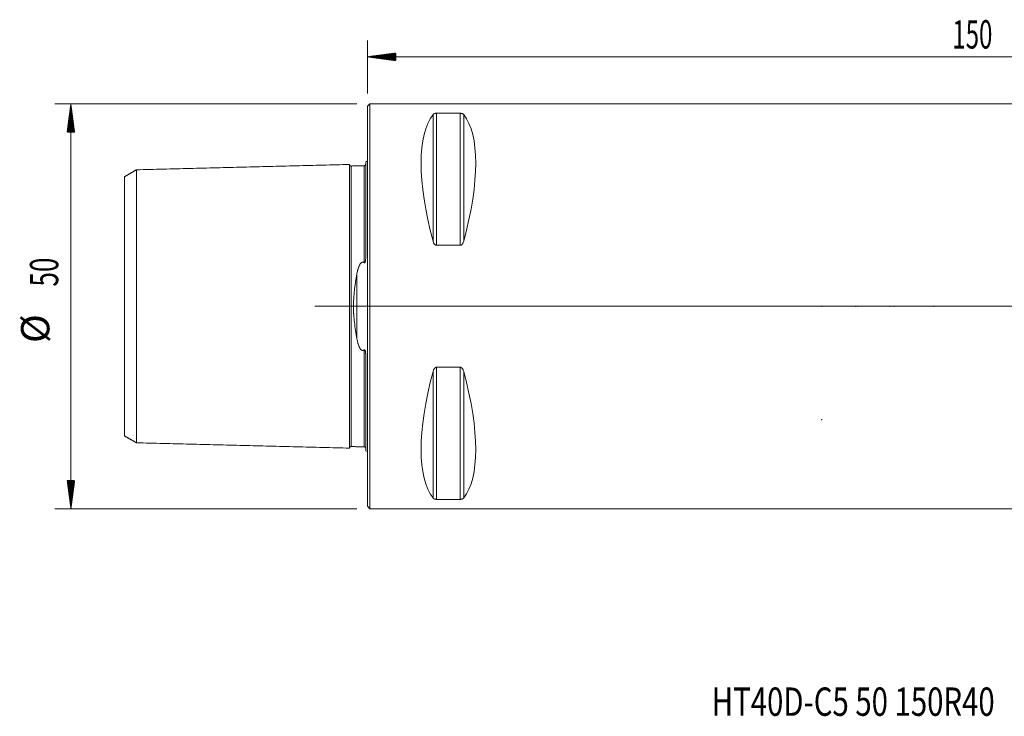
# Model space of a CAD drawing. Units: millimetres. Extents: x -43 to 184, y -51 to 35.
# Drawn here: x -43 to 79, y -51 to 35 of the extents above; entities that cross this region are included whole.
import ezdxf

# ---------------------------------------------------------------- set-up
doc = ezdxf.new("R2010")
doc.units = ezdxf.units.MM
doc.linetypes.add('CENTER', pattern=[47.5, 22, -8.5, 8.5, -8.5])
for name, color, linetype in [('1', 4, 'Continuous'), ('2', 7, 'Continuous'), ('SK1', 4, 'Continuous'), ('SK2', 7, 'Continuous'), ('SK4', 2, 'CENTER'), ('SK6', 5, 'Continuous')]:
    doc.layers.add(name, color=color, linetype=linetype)
doc.styles.add('iso_b_vert', font='simplex.shx')

msp = doc.modelspace()

# ---------------------------------------------------------------- hatches: boundary and pattern name
at = {"layer": 'SK2', "lineweight": 13}
h = msp.add_hatch(dxfattribs=at)
h.set_pattern_fill('ANSI31', color=256, scale=0.0062, style=0)
h.paths.add_polyline_path([(0, 30.8), (3.5, 31.26), (3.5, 30.33)])
h = msp.add_hatch(dxfattribs=at)
h.set_pattern_fill('ANSI31', color=256, scale=0.0062, style=0)
h.paths.add_polyline_path([(-36.6, 25), (-36.14, 21.5), (-37.06, 21.5)])
h = msp.add_hatch(dxfattribs=at)
h.set_pattern_fill('ANSI31', color=256, scale=0.0062, style=0)
h.paths.add_polyline_path([(-36.6, -25), (-37.06, -21.5), (-36.14, -21.5)])

# ---------------------------------------------------------------- linework, layer by layer
at = {"layer": '1', "lineweight": 18}
for p, q in [((0.3, 25), (0, 24.7)), ((0, -24.7), (0, 24.7)), ((0.3, -25), (0.3, 25)), ((145.8, 25), (0.3, 25)), ((8.54, 23.84), (11.46, 23.84)), ((11.46, 7.53), (8.54, 7.53)), ((8.54, -7.53), (11.46, -7.53)), ((11.46, -23.84), (8.54, -23.84)), ((0, -24.7), (0.3, -25)), ((0.3, -25), (145.8, -25))]:
    msp.add_line(p, q, dxfattribs=at)
at = {"layer": '1', "lineweight": 13}
for p, q in [((8.11, 23.67), (8.11, 8.06)), ((8.54, 23.84), (8.54, 7.53)), ((11.46, 23.84), (11.46, 7.53)), ((11.89, 23.67), (11.89, 8.06)), ((8.11, -8.06), (8.11, -23.67)), ((8.54, -7.53), (8.54, -23.84)), ((11.46, -7.53), (11.46, -23.84)), ((11.89, -8.06), (11.89, -23.67))]:
    msp.add_line(p, q, dxfattribs=at)
at = {"layer": '1', "lineweight": 13, "ltscale": 0.05}
msp.add_line((152.3, 0), (-6.5, 0), dxfattribs=at)
at = {"layer": '1', "lineweight": 18}
for centre, major_axis, start_param, end_param in [((21.06, 0), (11.71, -24.68), -2.97438, -2.05976), ((-1.06, 0), (11.71, 24.68), -1.081833, -0.167213), ((21.06, 0), (11.71, 24.68), 2.05976, 2.97438), ((-1.06, 0), (11.71, -24.68), 0.167213, 1.081833)]:
    msp.add_ellipse(centre, major_axis=major_axis, ratio=0.341999, start_param=start_param, end_param=end_param, dxfattribs=at)
for points, knots in [([(8.11, 23.67), (8.12, 23.69), (8.14, 23.7), (8.17, 23.73), (8.19, 23.74), (8.21, 23.75), (8.21, 23.76), (8.23, 23.77), (8.24, 23.77), (8.26, 23.78), (8.28, 23.79), (8.31, 23.8), (8.32, 23.81), (8.34, 23.81), (8.35, 23.82), (8.38, 23.82), (8.39, 23.82), (8.41, 23.83), (8.42, 23.83), (8.43, 23.83), (8.44, 23.83), (8.46, 23.84), (8.48, 23.84), (8.51, 23.84), (8.52, 23.84), (8.54, 23.84)], [0, 0, 0, 0, 0.25, 0.25, 0.375, 0.375, 0.4375, 0.4375, 0.5, 0.5, 0.625, 0.625, 0.6875, 0.6875, 0.75, 0.75, 0.8125, 0.8125, 0.84375, 0.84375, 0.875, 0.875, 0.9375, 0.9375, 1, 1, 1, 1]), ([(11.46, 23.84), (11.48, 23.84), (11.49, 23.84), (11.52, 23.84), (11.52, 23.84), (11.54, 23.84), (11.55, 23.83), (11.58, 23.83), (11.61, 23.82), (11.66, 23.81), (11.68, 23.81), (11.71, 23.8), (11.72, 23.79), (11.74, 23.78), (11.75, 23.78), (11.77, 23.77), (11.79, 23.76), (11.81, 23.74), (11.83, 23.73), (11.86, 23.71), (11.88, 23.69), (11.89, 23.67)], [0, 0, 0, 0, 0.0625, 0.0625, 0.09375, 0.09375, 0.125, 0.125, 0.25, 0.25, 0.375, 0.375, 0.4375, 0.4375, 0.5, 0.5, 0.625, 0.625, 0.75, 0.75, 1, 1, 1, 1]), ([(8.54, 7.53), (8.52, 7.53), (8.51, 7.53), (8.48, 7.54), (8.48, 7.54), (8.46, 7.54), (8.45, 7.54), (8.42, 7.56), (8.39, 7.57), (8.34, 7.61), (8.32, 7.63), (8.29, 7.67), (8.28, 7.68), (8.26, 7.7), (8.25, 7.72), (8.23, 7.75), (8.21, 7.78), (8.19, 7.83), (8.17, 7.86), (8.14, 7.94), (8.12, 8), (8.11, 8.06)], [0, 0, 0, 0, 0.0625, 0.0625, 0.09375, 0.09375, 0.125, 0.125, 0.25, 0.25, 0.375, 0.375, 0.4375, 0.4375, 0.5, 0.5, 0.625, 0.625, 0.75, 0.75, 1, 1, 1, 1]), ([(11.89, 8.06), (11.88, 8), (11.86, 7.94), (11.83, 7.86), (11.81, 7.83), (11.79, 7.79), (11.79, 7.78), (11.77, 7.75), (11.76, 7.74), (11.74, 7.7), (11.72, 7.68), (11.69, 7.64), (11.68, 7.63), (11.66, 7.61), (11.65, 7.6), (11.62, 7.58), (11.61, 7.58), (11.59, 7.56), (11.58, 7.56), (11.57, 7.55), (11.56, 7.55), (11.54, 7.54), (11.52, 7.54), (11.49, 7.53), (11.48, 7.53), (11.46, 7.53)], [0, 0, 0, 0, 0.25, 0.25, 0.375, 0.375, 0.4375, 0.4375, 0.5, 0.5, 0.625, 0.625, 0.6875, 0.6875, 0.75, 0.75, 0.8125, 0.8125, 0.84375, 0.84375, 0.875, 0.875, 0.9375, 0.9375, 1, 1, 1, 1]), ([(8.11, -8.06), (8.12, -8), (8.14, -7.94), (8.17, -7.86), (8.19, -7.83), (8.21, -7.79), (8.21, -7.78), (8.23, -7.75), (8.24, -7.74), (8.26, -7.7), (8.28, -7.68), (8.31, -7.64), (8.32, -7.63), (8.34, -7.61), (8.35, -7.6), (8.38, -7.58), (8.39, -7.58), (8.41, -7.56), (8.42, -7.56), (8.43, -7.55), (8.44, -7.55), (8.46, -7.54), (8.48, -7.54), (8.51, -7.53), (8.52, -7.53), (8.54, -7.53)], [0, 0, 0, 0, 0.25, 0.25, 0.375, 0.375, 0.4375, 0.4375, 0.5, 0.5, 0.625, 0.625, 0.6875, 0.6875, 0.75, 0.75, 0.8125, 0.8125, 0.84375, 0.84375, 0.875, 0.875, 0.9375, 0.9375, 1, 1, 1, 1]), ([(11.46, -7.53), (11.48, -7.53), (11.49, -7.53), (11.52, -7.54), (11.52, -7.54), (11.54, -7.54), (11.55, -7.54), (11.58, -7.56), (11.61, -7.57), (11.66, -7.61), (11.68, -7.63), (11.71, -7.67), (11.72, -7.68), (11.74, -7.7), (11.75, -7.72), (11.77, -7.75), (11.79, -7.78), (11.81, -7.83), (11.83, -7.86), (11.86, -7.94), (11.88, -8), (11.89, -8.06)], [0, 0, 0, 0, 0.0625, 0.0625, 0.09375, 0.09375, 0.125, 0.125, 0.25, 0.25, 0.375, 0.375, 0.4375, 0.4375, 0.5, 0.5, 0.625, 0.625, 0.75, 0.75, 1, 1, 1, 1]), ([(8.54, -23.84), (8.52, -23.84), (8.51, -23.84), (8.48, -23.84), (8.48, -23.84), (8.46, -23.84), (8.45, -23.83), (8.42, -23.83), (8.39, -23.82), (8.34, -23.81), (8.32, -23.81), (8.29, -23.8), (8.28, -23.79), (8.26, -23.78), (8.25, -23.78), (8.23, -23.77), (8.21, -23.76), (8.19, -23.74), (8.17, -23.73), (8.14, -23.71), (8.12, -23.69), (8.11, -23.67)], [0, 0, 0, 0, 0.0625, 0.0625, 0.09375, 0.09375, 0.125, 0.125, 0.25, 0.25, 0.375, 0.375, 0.4375, 0.4375, 0.5, 0.5, 0.625, 0.625, 0.75, 0.75, 1, 1, 1, 1]), ([(11.89, -23.67), (11.88, -23.69), (11.86, -23.7), (11.83, -23.73), (11.81, -23.74), (11.79, -23.75), (11.79, -23.76), (11.77, -23.77), (11.76, -23.77), (11.74, -23.78), (11.72, -23.79), (11.69, -23.8), (11.68, -23.81), (11.66, -23.81), (11.65, -23.82), (11.62, -23.82), (11.61, -23.82), (11.59, -23.83), (11.58, -23.83), (11.57, -23.83), (11.56, -23.83), (11.54, -23.84), (11.52, -23.84), (11.49, -23.84), (11.48, -23.84), (11.46, -23.84)], [0, 0, 0, 0, 0.25, 0.25, 0.375, 0.375, 0.4375, 0.4375, 0.5, 0.5, 0.625, 0.625, 0.6875, 0.6875, 0.75, 0.75, 0.8125, 0.8125, 0.84375, 0.84375, 0.875, 0.875, 0.9375, 0.9375, 1, 1, 1, 1])]:
    msp.add_open_spline(points, degree=3, knots=knots, dxfattribs=at)
at = {"layer": '2', "lineweight": 18}
for p in [(56.1, 0), (60.3, 0), (60.55, 0), (64.5, 0), (65, 0), (65, 0), (69.88, 0), (56.1, -14)]:
    msp.add_point(p, dxfattribs=at)
at = {"layer": 'SK1', "lineweight": 18}
for p, q in [((-2, 17.33), (-2, 17.32)), ((-0.2, 17.83), (-0.2, 6.08)), ((-0.2, -6.08), (-0.2, -17.83)), ((-2, -17.32), (-2, -17.33))]:
    msp.add_line(p, q, dxfattribs=at)
at = {"layer": 'SK1', "lineweight": 13}
msp.add_line((-1.31, 3.92), (-1.31, -3.92), dxfattribs=at)
at = {"layer": 'SK1', "lineweight": 18}
for centre, start, end in [((-0.6, 18.75), 293.5782, 306.8699), ((-0.6, -18.75), 53.1301, 66.4218)]:
    msp.add_arc(centre, 1, start, end, dxfattribs=at)
for points in [[(-2.2, 17.51), (-15.35, 17.18), (-28.5, 16.85)], [(-0.39, 17.36), (-1.19, 17.34), (-2, 17.32)], [(-28.5, 16.86), (-29.25, 16.43), (-30, 15.99)], [(-30, -15.99), (-29.25, -16.43), (-28.5, -16.86)], [(-28.5, -16.85), (-15.35, -17.18), (-2.2, -17.51)], [(-2, -17.32), (-1.19, -17.34), (-0.39, -17.36)]]:
    msp.add_open_spline(points, degree=2, dxfattribs=at)
for points, knots in [([(-2, 17.33), (-2.02, 17.32), (-2.06, 17.33), (-2.11, 17.35), (-2.14, 17.38), (-2.17, 17.41), (-2.19, 17.46), (-2.2, 17.49), (-2.2, 17.52)], [0, 0, 0, 0, 0.239506, 0.368427, 0.500072, 0.631706, 0.760593, 1, 1, 1, 1]), ([(-2.2, 17.51), (-2.2, 17.51), (-2.2, 17.47), (-2.2, 17.31), (-2.2, 16.98), (-2.2, 16.37), (-2.2, 15.33), (-2.2, 13.95), (-2.2, 12.65), (-2.2, 11.59), (-2.2, 10.44), (-2.2, 9.2), (-2.2, 7.87), (-2.2, 6.46), (-2.2, 5.21), (-2.2, 4.17), (-2.2, 3.1), (-2.2, 2), (-2.2, 1), (-2.2, 0.43), (-2.2, 0), (-2.2, -0.43), (-2.2, -1), (-2.2, -2), (-2.2, -3.1), (-2.2, -4.17), (-2.2, -5.21), (-2.2, -6.46), (-2.2, -7.87), (-2.2, -9.2), (-2.2, -10.44), (-2.2, -11.59), (-2.2, -12.65), (-2.2, -13.95), (-2.2, -15.33), (-2.2, -16.37), (-2.2, -16.98), (-2.2, -17.31), (-2.2, -17.47), (-2.2, -17.51), (-2.2, -17.51)], [0, 0, 0, 0, 0.013897, 0.042491, 0.071086, 0.09968, 0.156869, 0.214057, 0.242651, 0.271246, 0.29984, 0.328434, 0.357029, 0.385623, 0.414217, 0.428514, 0.442812, 0.471406, 0.485703, 0.492852, 0.5, 0.507149, 0.514297, 0.528594, 0.557189, 0.571486, 0.585783, 0.614377, 0.642972, 0.671566, 0.70016, 0.728754, 0.757349, 0.785943, 0.843132, 0.90032, 0.928915, 0.957509, 0.986103, 1, 1, 1, 1]), ([(-0.2, 17.55), (-0.2, 17.53), (-0.21, 17.48), (-0.26, 17.41), (-0.32, 17.37), (-0.37, 17.36), (-0.39, 17.36)], [0, 0, 0, 0, 0.24259, 0.502545, 0.761088, 1, 1, 1, 1]), ([(-30, -15.99), (-30, -16), (-30, -15.97), (-30, -15.8), (-30, -15.49), (-30, -14.92), (-30, -13.94), (-30, -12.65), (-30, -11.42), (-30, -10.42), (-30, -9.34), (-30, -8.18), (-30, -6.95), (-30, -5.65), (-30, -4.51), (-30, -3.57), (-30, -2.62), (-30, -1.68), (-30, -0.83), (-30, -0.35), (-30, 0), (-30, 0.35), (-30, 0.83), (-30, 1.68), (-30, 2.62), (-30, 3.57), (-30, 4.51), (-30, 5.65), (-30, 6.95), (-30, 8.18), (-30, 9.34), (-30, 10.42), (-30, 11.42), (-30, 12.65), (-30, 13.94), (-30, 14.92), (-30, 15.49), (-30, 15.8), (-30, 15.97), (-30, 16), (-30, 15.99)], [0, 0, 0, 0, 0.023694, 0.051712, 0.07973, 0.107748, 0.163784, 0.21982, 0.247838, 0.275856, 0.303874, 0.331892, 0.35991, 0.387928, 0.415946, 0.429955, 0.443964, 0.471982, 0.485991, 0.492996, 0.5, 0.507005, 0.514009, 0.528018, 0.556036, 0.570045, 0.584054, 0.612072, 0.64009, 0.668108, 0.696126, 0.724144, 0.752162, 0.78018, 0.836216, 0.892252, 0.92027, 0.948288, 0.976306, 1, 1, 1, 1]), ([(-28.5, 16.85), (-28.5, 16.87), (-28.5, 16.84), (-28.5, 16.65), (-28.5, 16.33), (-28.5, 15.74), (-28.5, 14.73), (-28.5, 13.38), (-28.5, 12.12), (-28.5, 11.09), (-28.5, 9.96), (-28.5, 8.76), (-28.5, 7.47), (-28.5, 6.11), (-28.5, 4.91), (-28.5, 3.91), (-28.5, 2.89), (-28.5, 1.86), (-28.5, 0.93), (-28.5, 0.4), (-28.5, 0), (-28.5, -0.4), (-28.5, -0.93), (-28.5, -1.86), (-28.5, -2.89), (-28.5, -3.91), (-28.5, -4.91), (-28.5, -6.11), (-28.5, -7.47), (-28.5, -8.76), (-28.5, -9.96), (-28.5, -11.09), (-28.5, -12.12), (-28.5, -13.38), (-28.5, -14.73), (-28.5, -15.74), (-28.5, -16.33), (-28.5, -16.65), (-28.5, -16.84), (-28.5, -16.87), (-28.5, -16.85)], [0, 0, 0, 0, 0.027526, 0.055318, 0.083111, 0.110903, 0.166489, 0.222074, 0.249867, 0.277659, 0.305452, 0.333244, 0.361037, 0.38883, 0.416622, 0.430519, 0.444415, 0.472207, 0.486104, 0.493052, 0.5, 0.506948, 0.513896, 0.527793, 0.555585, 0.569482, 0.583378, 0.61117, 0.638963, 0.666756, 0.694548, 0.722341, 0.750134, 0.777926, 0.833511, 0.889097, 0.916889, 0.944682, 0.972474, 1, 1, 1, 1]), ([(-0.39, 5.39), (-0.39, 5.38), (-0.39, 5.38), (-0.38, 5.38), (-0.38, 5.38), (-0.37, 5.37), (-0.37, 5.37), (-0.36, 5.37), (-0.35, 5.37), (-0.35, 5.37), (-0.34, 5.37), (-0.33, 5.37), (-0.33, 5.38), (-0.32, 5.38), (-0.31, 5.39), (-0.3, 5.4), (-0.3, 5.41), (-0.29, 5.43), (-0.28, 5.43), (-0.27, 5.46), (-0.27, 5.47), (-0.26, 5.51), (-0.25, 5.52), (-0.24, 5.55), (-0.24, 5.57), (-0.23, 5.62), (-0.23, 5.65), (-0.22, 5.72), (-0.21, 5.75), (-0.21, 5.82), (-0.21, 5.85), (-0.2, 5.95), (-0.2, 6.01), (-0.2, 6.08)], [0, 0, 0, 0, 0.015625, 0.015625, 0.03125, 0.03125, 0.046875, 0.046875, 0.0625, 0.0625, 0.078125, 0.078125, 0.09375, 0.09375, 0.125, 0.125, 0.15625, 0.15625, 0.1875, 0.1875, 0.25, 0.25, 0.3125, 0.3125, 0.375, 0.375, 0.5, 0.5, 0.625, 0.625, 0.75, 0.75, 1, 1, 1, 1]), ([(-1.31, 3.92), (-1.29, 4), (-1.28, 4.08), (-1.24, 4.24), (-1.22, 4.32), (-1.19, 4.44), (-1.18, 4.48), (-1.16, 4.56), (-1.15, 4.6), (-1.12, 4.71), (-1.09, 4.79), (-1.05, 4.9), (-1.03, 4.94), (-1, 5.01), (-0.98, 5.05), (-0.95, 5.12), (-0.93, 5.16), (-0.9, 5.21), (-0.89, 5.23), (-0.86, 5.26), (-0.85, 5.28), (-0.83, 5.31), (-0.81, 5.33), (-0.78, 5.36), (-0.77, 5.37), (-0.74, 5.4), (-0.72, 5.41), (-0.69, 5.43), (-0.68, 5.43), (-0.66, 5.44), (-0.65, 5.45), (-0.63, 5.45), (-0.62, 5.46), (-0.6, 5.46), (-0.6, 5.46), (-0.58, 5.46), (-0.58, 5.46), (-0.56, 5.46), (-0.54, 5.46), (-0.53, 5.46), (-0.52, 5.45), (-0.51, 5.45), (-0.49, 5.45), (-0.47, 5.44), (-0.44, 5.42), (-0.43, 5.41), (-0.41, 5.4), (-0.4, 5.39), (-0.39, 5.39)], [0, 0, 0, 0, 0.125, 0.125, 0.25, 0.25, 0.3125, 0.3125, 0.375, 0.375, 0.5, 0.5, 0.5625, 0.5625, 0.625, 0.625, 0.6875, 0.6875, 0.71875, 0.71875, 0.75, 0.75, 0.78125, 0.78125, 0.8125, 0.8125, 0.84375, 0.84375, 0.859375, 0.859375, 0.875, 0.875, 0.890625, 0.890625, 0.898437, 0.898437, 0.90625, 0.90625, 0.921875, 0.929687, 0.929687, 0.9375, 0.9375, 0.96875, 0.96875, 0.984375, 0.984375, 1, 1, 1, 1]), ([(-1.31, -3.92), (-1.34, -3.76), (-1.36, -3.61), (-1.42, -3.29), (-1.44, -3.13), (-1.51, -2.66), (-1.56, -2.33), (-1.63, -1.68), (-1.66, -1.35), (-1.69, -0.97), (-1.69, -0.93), (-1.69, -0.84), (-1.7, -0.8), (-1.7, -0.67), (-1.71, -0.59), (-1.71, -0.33), (-1.72, -0.16), (-1.72, 0.17), (-1.71, 0.34), (-1.7, 0.67), (-1.69, 0.84), (-1.66, 1.34), (-1.63, 1.67), (-1.59, 2.08), (-1.58, 2.16), (-1.56, 2.32), (-1.55, 2.41), (-1.51, 2.65), (-1.49, 2.81), (-1.44, 3.13), (-1.42, 3.29), (-1.36, 3.61), (-1.34, 3.76), (-1.31, 3.92)], [0, 0, 0, 0, 0.0625, 0.0625, 0.125, 0.125, 0.25, 0.25, 0.375, 0.375, 0.390625, 0.390625, 0.40625, 0.40625, 0.4375, 0.4375, 0.5, 0.5, 0.5625, 0.5625, 0.625, 0.625, 0.75, 0.75, 0.78125, 0.78125, 0.8125, 0.8125, 0.875, 0.875, 0.9375, 0.9375, 1, 1, 1, 1]), ([(-0.39, -5.39), (-0.41, -5.4), (-0.43, -5.41), (-0.46, -5.43), (-0.47, -5.44), (-0.49, -5.44), (-0.5, -5.45), (-0.52, -5.45), (-0.53, -5.46), (-0.55, -5.46), (-0.56, -5.46), (-0.58, -5.46), (-0.59, -5.46), (-0.62, -5.46), (-0.63, -5.46), (-0.65, -5.45), (-0.66, -5.44), (-0.68, -5.44), (-0.69, -5.43), (-0.72, -5.41), (-0.74, -5.4), (-0.77, -5.37), (-0.78, -5.36), (-0.81, -5.33), (-0.83, -5.31), (-0.85, -5.28), (-0.86, -5.26), (-0.89, -5.23), (-0.9, -5.21), (-0.93, -5.16), (-0.95, -5.12), (-0.98, -5.05), (-1, -5.01), (-1.03, -4.94), (-1.05, -4.9), (-1.09, -4.79), (-1.12, -4.71), (-1.15, -4.6), (-1.16, -4.56), (-1.18, -4.48), (-1.19, -4.44), (-1.22, -4.32), (-1.24, -4.24), (-1.28, -4.08), (-1.29, -4), (-1.31, -3.92)], [0, 0, 0, 0, 0.03125, 0.03125, 0.046875, 0.046875, 0.0625, 0.0625, 0.078125, 0.078125, 0.09375, 0.09375, 0.109375, 0.109375, 0.125, 0.125, 0.140625, 0.140625, 0.15625, 0.15625, 0.1875, 0.1875, 0.21875, 0.21875, 0.25, 0.25, 0.28125, 0.28125, 0.3125, 0.3125, 0.375, 0.375, 0.4375, 0.4375, 0.5, 0.5, 0.625, 0.625, 0.6875, 0.6875, 0.75, 0.75, 0.875, 0.875, 1, 1, 1, 1]), ([(-0.2, -6.08), (-0.2, -6.01), (-0.2, -5.95), (-0.21, -5.85), (-0.21, -5.82), (-0.21, -5.75), (-0.22, -5.72), (-0.23, -5.65), (-0.23, -5.62), (-0.24, -5.57), (-0.24, -5.55), (-0.25, -5.52), (-0.26, -5.51), (-0.27, -5.47), (-0.27, -5.46), (-0.28, -5.43), (-0.29, -5.43), (-0.3, -5.41), (-0.3, -5.4), (-0.31, -5.39), (-0.32, -5.38), (-0.33, -5.38), (-0.33, -5.37), (-0.34, -5.37), (-0.35, -5.37), (-0.35, -5.37), (-0.36, -5.37), (-0.37, -5.37), (-0.37, -5.37), (-0.38, -5.38), (-0.38, -5.38), (-0.39, -5.38), (-0.39, -5.38), (-0.39, -5.39)], [0, 0, 0, 0, 0.25, 0.25, 0.375, 0.375, 0.5, 0.5, 0.625, 0.625, 0.6875, 0.6875, 0.75, 0.75, 0.8125, 0.8125, 0.84375, 0.84375, 0.875, 0.875, 0.90625, 0.90625, 0.921875, 0.921875, 0.9375, 0.9375, 0.953125, 0.953125, 0.96875, 0.96875, 0.984375, 0.984375, 1, 1, 1, 1]), ([(-2.2, -17.52), (-2.2, -17.49), (-2.19, -17.46), (-2.17, -17.41), (-2.14, -17.38), (-2.11, -17.35), (-2.06, -17.33), (-2.02, -17.32), (-2, -17.33)], [0, 0, 0, 0, 0.239407, 0.368294, 0.499928, 0.631573, 0.760494, 1, 1, 1, 1]), ([(-0.39, -17.36), (-0.37, -17.36), (-0.32, -17.37), (-0.26, -17.41), (-0.21, -17.48), (-0.2, -17.53), (-0.2, -17.55)], [0, 0, 0, 0, 0.238912, 0.497455, 0.75741, 1, 1, 1, 1])]:
    msp.add_open_spline(points, degree=3, knots=knots, dxfattribs=at)
at = {"layer": 'SK1', "lineweight": 13}
for points, knots in [([(-2, 17.32), (-2, 17.31), (-2, 17.27), (-2, 17.11), (-2, 16.79), (-2, 16.19), (-2, 15.15), (-2, 13.78), (-2, 12.5), (-2, 11.44), (-2, 10.3), (-2, 9.07), (-2, 7.76), (-2, 6.36), (-2, 5.12), (-2, 4.1), (-2, 3.04), (-2, 1.96), (-2, 0.98), (-2, 0.42), (-2, 0), (-2, -0.42), (-2, -0.98), (-2, -1.96), (-2, -3.04), (-2, -4.1), (-2, -5.12), (-2, -6.36), (-2, -7.76), (-2, -9.07), (-2, -10.3), (-2, -11.44), (-2, -12.5), (-2, -13.78), (-2, -15.15), (-2, -16.19), (-2, -16.79), (-2, -17.11), (-2, -17.27), (-2, -17.31), (-2, -17.32)], [0, 0, 0, 0, 0.013925, 0.042517, 0.07111, 0.099703, 0.156888, 0.214073, 0.242666, 0.271259, 0.299851, 0.328444, 0.357037, 0.385629, 0.414222, 0.428518, 0.442815, 0.471407, 0.485704, 0.492852, 0.5, 0.507148, 0.514296, 0.528593, 0.557185, 0.571482, 0.585778, 0.614371, 0.642963, 0.671556, 0.700149, 0.728741, 0.757334, 0.785927, 0.843112, 0.900297, 0.92889, 0.957483, 0.986075, 1, 1, 1, 1]), ([(-0.39, 17.36), (-0.39, 17.37), (-0.39, 17.35), (-0.39, 17.15), (-0.39, 16.83), (-0.39, 16.22), (-0.39, 15.19), (-0.39, 13.82), (-0.39, 12.53), (-0.39, 11.47), (-0.39, 10.33), (-0.39, 9.1), (-0.39, 7.78), (-0.39, 6.53), (-0.39, 5.72), (-0.39, 5.39)], [0, 0, 0, 0, 0.067384, 0.135634, 0.203884, 0.272134, 0.408633, 0.545133, 0.613383, 0.681632, 0.749882, 0.818132, 0.886382, 0.954632, 1, 1, 1, 1]), ([(-0.39, -5.39), (-0.39, -5.72), (-0.39, -6.53), (-0.39, -7.78), (-0.39, -9.1), (-0.39, -10.33), (-0.39, -11.47), (-0.39, -12.53), (-0.39, -13.82), (-0.39, -15.19), (-0.39, -16.22), (-0.39, -16.83), (-0.39, -17.15), (-0.39, -17.35), (-0.39, -17.37), (-0.39, -17.36)], [0, 0, 0, 0, 0.045369, 0.113618, 0.181868, 0.250118, 0.318367, 0.386617, 0.454867, 0.591366, 0.727866, 0.796116, 0.864365, 0.932615, 1, 1, 1, 1])]:
    msp.add_open_spline(points, degree=3, knots=knots, dxfattribs=at)
at = {"layer": 'SK2', "lineweight": 18}
for p, q in [((0, 26.29), (0, 32.8)), ((0, 30.8), (150, 30.8)), ((-1.29, 25), (-38.6, 25)), ((-36.6, -25), (-36.6, 25)), ((-1.29, -25), (-38.6, -25))]:
    msp.add_line(p, q, dxfattribs=at)
at = {"layer": 'SK4', "lineweight": 18, "ltscale": 0.05}
msp.add_line((4, 0), (146, 0), dxfattribs=at)

# ---------------------------------------------------------------- texts
at = {"layer": 'SK2', "lineweight": 18, "insert": (72.22, 31.83), "char_height": 3.5, "attachment_point": 7, "line_spacing_factor": 1.084337, "style": 'iso_b_vert'}
msp.add_mtext('\\W0.6217;150', dxfattribs=at)
at = {"layer": 'SK2', "lineweight": 18, "char_height": 3.5, "attachment_point": 7, "rotation": 90, "line_spacing_factor": 1.084337, "style": 'iso_b_vert'}
for s, insert in [('\\W0.6740;50', (-38.16, 2.44)), ('%%c', (-38.16, -4.53))]:
    msp.add_mtext(s, dxfattribs=dict(at, insert=insert))
at = {"layer": 'SK6', "lineweight": 18, "insert": (42.52, -50.57), "char_height": 3.5, "attachment_point": 7, "line_spacing_factor": 1.084337, "style": 'iso_b_vert'}
msp.add_mtext('\\W0.7593;HT40D-C5 50 150R40', dxfattribs=at)

doc.saveas('drawing.dxf')
